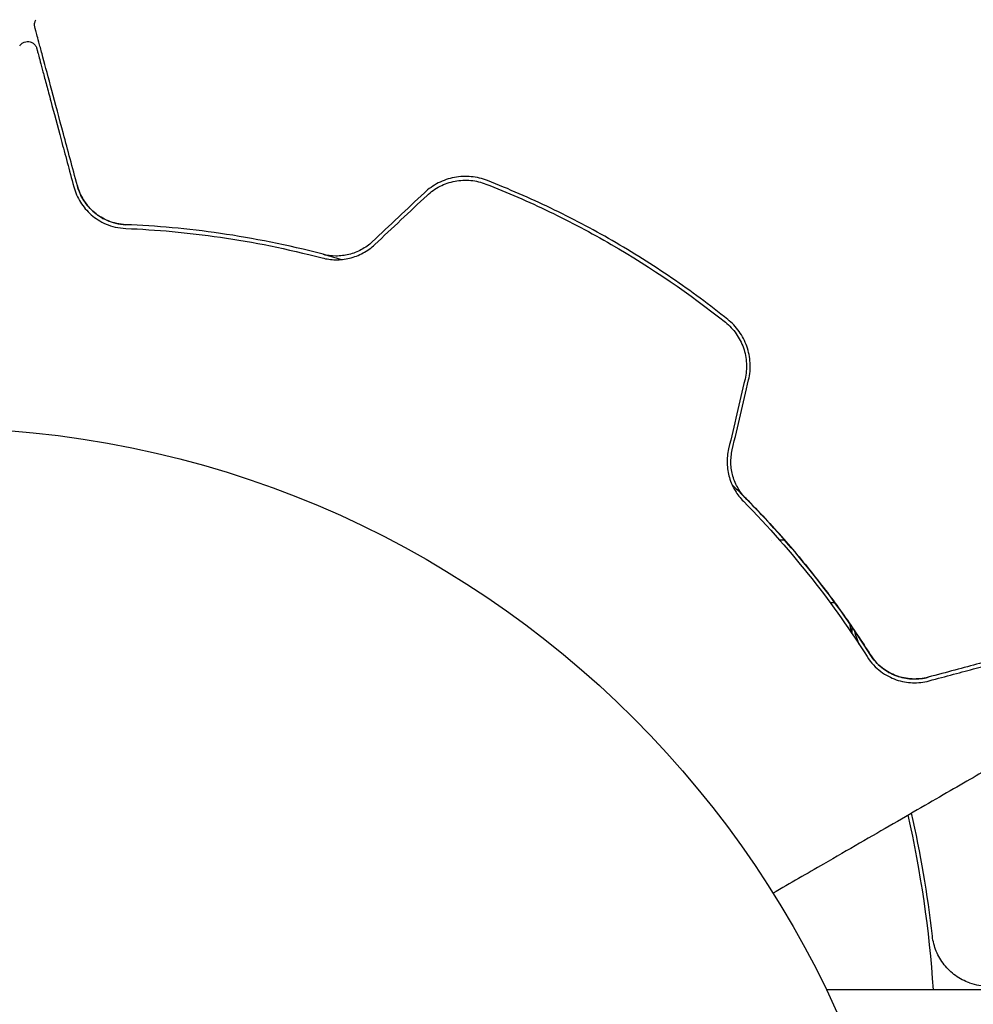
# Model space of a CAD drawing. Units: millimetres. Extents: x -5120 to 2316, y -4363 to 5120.
# Drawn here: x -2924 to -2873, y 787 to 840 of the extents above; entities that cross this region are included whole.
import ezdxf

# ---------------------------------------------------------------- set-up
doc = ezdxf.new("R2010")
doc.units = ezdxf.units.MM
doc.header["$LTSCALE"] = 20
doc.linetypes.add('HIDDEN', pattern=[9.525, 6.35, -3.175])
for name, color, linetype in [('2d', 230, 'Continuous'), ('AS-Free_Space', 31, 'HIDDEN'), ('AS-Free_Space_Hatch', 31, 'HIDDEN')]:
    doc.layers.add(name, color=color, linetype=linetype)

msp = doc.modelspace()

# ---------------------------------------------------------------- hatches: boundary and pattern name
at = {"layer": 'AS-Free_Space_Hatch'}
h = msp.add_hatch(dxfattribs=at)
h.set_pattern_fill('ANSI31', color=256, scale=100)
h.set_pattern_definition([(45, (-2546.54, 0.003), (-224.506, 224.506), [])])
edge = h.paths.add_edge_path()
edge.add_arc((382.545, -25), 1000, 90, 180)
edge.add_line((-617.455, -25), (-617.455, -2388))
edge.add_arc((341.133, -2405.154), 958.741, 178.974829, 272.475619)
edge.add_arc((423.957, -2405.154), 958.741, 267.524381, 361.025171)
edge.add_line((1382.545, -2388), (1382.545, -25))
edge.add_arc((382.545, -25), 1000, 0, 90)
edge = h.paths.add_edge_path()
edge.add_line((-3546.545, 0.003), (-3546.545, -1751.45))
edge.add_arc((-2546.545, -1751.45), 1000, 180, 360)
edge.add_line((-1546.545, -1751.45), (-1546.545, 0.003))
edge.add_arc((-2546.545, 0.003), 1000, 360, 540)

# ---------------------------------------------------------------- linework, layer by layer
at = {"layer": '2d'}
for p, q in [((-2884.289, 812.09), (-2884.289, 812.09)), ((-2883.567, 812.09), (-2883.833, 812.09)), ((-2880.879, 808.737), (-2881.127, 808.737)), ((-2879.974, 807.461), (-2879.974, 807.105)), ((-2831.84, 788.09), (-2881.34, 788.09))]:
    msp.add_line(p, q, dxfattribs=at)
msp.add_circle((-2929.09, 765.089), 53, dxfattribs=at)
for points, knots in [([(-2923.588, 839.46), (-2923.594, 839.48), (-2923.598, 839.501), (-2923.603, 839.542), (-2923.605, 839.563), (-2923.606, 839.625), (-2923.601, 839.668), (-2923.578, 839.76), (-2923.557, 839.81), (-2923.529, 839.854)], [0, 0, 0, 0, 0.0629599, 0.0629599, 0.1249315, 0.1249315, 0.2508956, 0.2508956, 0.4090428, 0.4090428, 0.4090428, 0.4090428]), ([(-2921.318, 830.989), (-2921.451, 831.483), (-2921.579, 831.962), (-2921.827, 832.887), (-2921.947, 833.334), (-2922.29, 834.615), (-2922.498, 835.39), (-2922.865, 836.763), (-2923.026, 837.361), (-2923.191, 837.979), (-2923.223, 838.096), (-2923.282, 838.316), (-2923.309, 838.42), (-2923.386, 838.704), (-2923.428, 838.861), (-2923.494, 839.107), (-2923.518, 839.196), (-2923.539, 839.277), (-2923.544, 839.295), (-2923.549, 839.313), (-2923.551, 839.322), (-2923.563, 839.365), (-2923.57, 839.391), (-2923.58, 839.428), (-2923.583, 839.44), (-2923.587, 839.456), (-2923.588, 839.46), (-2923.588, 839.46)], [0, 0, 0, 0, 0.00232139, 0.00232139, 0.00464279, 0.00464279, 0.00928557, 0.00928557, 0.01392836, 0.01392836, 0.01508906, 0.01508906, 0.01624975, 0.01624975, 0.01857115, 0.01857115, 0.02089254, 0.02089254, 0.02205324, 0.02205324, 0.02321393, 0.02321393, 0.02785672, 0.02785672, 0.03249951, 0.03249951, 0.03650692, 0.03650692, 0.03650692, 0.03650692]), ([(-2924.399, 838.454), (-2924.37, 838.5), (-2924.334, 838.542), (-2924.251, 838.611), (-2924.203, 838.639), (-2924.101, 838.678), (-2924.047, 838.689), (-2923.939, 838.694), (-2923.883, 838.687), (-2923.78, 838.656), (-2923.729, 838.632), (-2923.641, 838.569), (-2923.601, 838.53), (-2923.537, 838.443), (-2923.512, 838.393), (-2923.494, 838.335), (-2923.492, 838.328), (-2923.49, 838.321)], [0, 0, 0, 0, 0.16195, 0.16195, 0.324498, 0.324498, 0.487024, 0.487024, 0.649551, 0.649551, 0.812077, 0.812077, 0.974604, 0.974604, 1.137131, 1.137131, 1.15836, 1.15836, 1.15836, 1.15836]), ([(-2923.49, 838.321), (-2923.49, 838.321), (-2923.489, 838.317), (-2923.485, 838.303), (-2923.483, 838.293), (-2923.474, 838.261), (-2923.468, 838.24), (-2923.458, 838.202), (-2923.456, 838.194), (-2923.452, 838.178), (-2923.45, 838.172), (-2923.439, 838.132), (-2923.423, 838.071), (-2923.349, 837.796), (-2923.267, 837.488), (-2923.099, 836.86), (-2923.035, 836.622), (-2922.894, 836.098), (-2922.818, 835.814), (-2922.573, 834.897), (-2922.387, 834.204), (-2921.977, 832.675), (-2921.753, 831.839), (-2921.511, 830.937)], [0.03558387, 0.03558387, 0.03558387, 0.03558387, 0.03944311, 0.03944311, 0.04382568, 0.04382568, 0.04820825, 0.04820825, 0.04930389, 0.04930389, 0.05039953, 0.05039953, 0.05259082, 0.05259082, 0.05697338, 0.05697338, 0.05916467, 0.05916467, 0.06135595, 0.06135595, 0.06573852, 0.06573852, 0.07012109, 0.07012109, 0.07012109, 0.07012109]), ([(-2899.434, 831.27), (-2899.71, 831.378), (-2900.003, 831.448), (-2900.446, 831.49), (-2900.595, 831.494), (-2900.894, 831.48), (-2901.046, 831.463), (-2901.342, 831.407), (-2901.488, 831.369), (-2901.774, 831.271), (-2901.916, 831.212), (-2902.323, 831.004), (-2902.57, 830.831), (-2902.792, 830.622)], [0, 0, 0, 0, 0.000915866, 0.000915866, 0.001373799, 0.001373799, 0.001831733, 0.001831733, 0.002289666, 0.002289666, 0.002747599, 0.002747599, 0.003663465, 0.003663465, 0.003663465, 0.003663465]), ([(-2902.655, 830.476), (-2902.448, 830.671), (-2902.212, 830.836), (-2901.835, 831.028), (-2901.706, 831.083), (-2901.437, 831.175), (-2901.298, 831.212), (-2901.022, 831.264), (-2900.882, 831.28), (-2900.602, 831.294), (-2900.459, 831.29), (-2900.039, 831.251), (-2899.768, 831.186), (-2899.507, 831.084)], [0, 0, 0, 0, 0.000855596, 0.000855596, 0.001283394, 0.001283394, 0.001711192, 0.001711192, 0.00213899, 0.00213899, 0.002566788, 0.002566788, 0.003422384, 0.003422384, 0.003422384, 0.003422384]), ([(-2886.603, 823.862), (-2887.563, 824.629), (-2888.556, 825.364), (-2890.614, 826.769), (-2891.684, 827.441), (-2893.844, 828.686), (-2894.94, 829.264), (-2897.164, 830.332), (-2898.291, 830.823), (-2899.434, 831.27)], [0, 0, 0, 0, 0.00375982, 0.00375982, 0.00751965, 0.00751965, 0.01127947, 0.01127947, 0.01503929, 0.01503929, 0.01503929, 0.01503929]), ([(-2921.511, 830.937), (-2921.431, 830.638), (-2921.311, 830.368), (-2921, 829.872), (-2920.808, 829.646), (-2920.355, 829.252), (-2920.093, 829.082), (-2919.477, 828.821), (-2919.134, 828.732), (-2918.737, 828.716)], [0, 0, 0, 0, 0.001613359, 0.001613359, 0.003226717, 0.003226717, 0.004840076, 0.004840076, 0.006453435, 0.006453435, 0.006453435, 0.006453435]), ([(-2921.318, 830.989), (-2921.247, 830.722), (-2921.141, 830.478), (-2920.865, 830.027), (-2920.695, 829.819), (-2920.383, 829.539), (-2920.269, 829.45), (-2920.022, 829.289), (-2919.889, 829.216), (-2919.601, 829.088), (-2919.446, 829.034), (-2919.107, 828.952), (-2918.925, 828.924), (-2918.729, 828.916)], [0, 0, 0, 0, 0.001574347, 0.001574347, 0.003148693, 0.003148693, 0.003935866, 0.003935866, 0.00472304, 0.00472304, 0.005510213, 0.005510213, 0.006297386, 0.006297386, 0.006297386, 0.006297386]), ([(-2918.729, 828.916), (-2918.898, 828.923), (-2919.06, 828.944), (-2919.372, 829.013), (-2919.521, 829.06), (-2919.94, 829.229), (-2920.188, 829.38), (-2920.519, 829.656), (-2920.622, 829.757), (-2920.809, 829.97), (-2920.894, 830.082), (-2921.122, 830.438), (-2921.24, 830.698), (-2921.318, 830.989)], [0, 0, 0, 0, 0.000615532, 0.000615532, 0.001231063, 0.001231063, 0.002462127, 0.002462127, 0.003077658, 0.003077658, 0.00369319, 0.00369319, 0.004924253, 0.004924253, 0.004924253, 0.004924253]), ([(-2899.507, 831.084), (-2898.367, 830.637), (-2897.237, 830.146), (-2895.559, 829.339), (-2895.001, 829.058), (-2893.897, 828.474), (-2893.353, 828.173), (-2890.668, 826.621), (-2888.641, 825.234), (-2886.728, 823.706)], [0, 0, 0, 0, 0.00374303, 0.00374303, 0.00561455, 0.00561455, 0.00748606, 0.00748606, 0.01497212, 0.01497212, 0.01497212, 0.01497212]), ([(-2918.737, 828.716), (-2917.12, 828.649), (-2915.431, 828.5), (-2911.934, 827.992), (-2910.125, 827.633), (-2908.257, 827.143)], [0, 0, 0, 0, 0.0061147, 0.0061147, 0.01222939, 0.01222939, 0.01222939, 0.01222939]), ([(-2908.206, 827.336), (-2910.101, 827.834), (-2911.927, 828.194), (-2915.438, 828.702), (-2917.125, 828.85), (-2918.729, 828.916)], [0, 0, 0, 0, 0.00623929, 0.00623929, 0.01247858, 0.01247858, 0.01247858, 0.01247858]), ([(-2908.257, 827.143), (-2908.027, 827.082), (-2907.784, 827.048), (-2907.292, 827.041), (-2907.037, 827.069), (-2906.665, 827.159), (-2906.543, 827.197), (-2906.302, 827.289), (-2906.183, 827.344), (-2905.84, 827.529), (-2905.63, 827.68), (-2905.441, 827.858)], [0, 0, 0, 0, 0.000784153, 0.000784153, 0.001568305, 0.001568305, 0.001960381, 0.001960381, 0.002352458, 0.002352458, 0.00313661, 0.00313661, 0.00313661, 0.00313661]), ([(-2905.578, 828.004), (-2905.753, 827.839), (-2905.949, 827.698), (-2906.369, 827.47), (-2906.596, 827.382), (-2906.94, 827.298), (-2907.055, 827.277), (-2907.289, 827.25), (-2907.408, 827.243), (-2907.757, 827.247), (-2907.985, 827.278), (-2908.206, 827.336)], [0, 0, 0, 0, 0.000725564, 0.000725564, 0.001451129, 0.001451129, 0.001813911, 0.001813911, 0.002176693, 0.002176693, 0.002902258, 0.002902258, 0.002902258, 0.002902258]), ([(-2908.206, 827.336), (-2908.071, 827.301), (-2907.935, 827.264), (-2907.598, 827.173), (-2907.397, 827.117), (-2907.196, 827.06)], [0.01258207, 0.01258207, 0.01258207, 0.01258207, 0.013033445, 0.013033445, 0.013701326, 0.013701326, 0.013701326, 0.013701326]), ([(-2885.485, 820.63), (-2885.416, 820.927), (-2885.389, 821.235), (-2885.422, 821.838), (-2885.482, 822.142), (-2885.632, 822.567), (-2885.692, 822.705), (-2885.83, 822.97), (-2885.909, 823.099), (-2886.169, 823.464), (-2886.371, 823.677), (-2886.603, 823.862)], [0, 0, 0, 0, 0.000919101, 0.000919101, 0.001838201, 0.001838201, 0.002297751, 0.002297751, 0.002757302, 0.002757302, 0.003676402, 0.003676402, 0.003676402, 0.003676402]), ([(-2886.728, 823.706), (-2886.509, 823.531), (-2886.313, 823.324), (-2886.071, 822.981), (-2885.998, 822.862), (-2885.869, 822.611), (-2885.813, 822.48), (-2885.72, 822.213), (-2885.683, 822.077), (-2885.629, 821.8), (-2885.612, 821.658), (-2885.59, 821.233), (-2885.615, 820.953), (-2885.68, 820.676)], [0, 0, 0, 0, 0.000853481, 0.000853481, 0.001280221, 0.001280221, 0.001706962, 0.001706962, 0.002133702, 0.002133702, 0.002560443, 0.002560443, 0.003413923, 0.003413923, 0.003413923, 0.003413923]), ([(-2886.555, 816.954), (-2886.614, 816.701), (-2886.64, 816.44), (-2886.625, 815.923), (-2886.583, 815.662), (-2886.475, 815.297), (-2886.432, 815.178), (-2886.33, 814.947), (-2886.272, 814.834), (-2886.082, 814.516), (-2885.934, 814.327), (-2885.766, 814.158)], [0, 0, 0, 0, 0.000786752, 0.000786752, 0.001573503, 0.001573503, 0.001966879, 0.001966879, 0.002360255, 0.002360255, 0.003147007, 0.003147007, 0.003147007, 0.003147007]), ([(-2885.624, 814.298), (-2885.785, 814.461), (-2885.928, 814.646), (-2886.164, 815.045), (-2886.259, 815.265), (-2886.39, 815.719), (-2886.427, 815.958), (-2886.439, 816.437), (-2886.415, 816.674), (-2886.36, 816.909)], [0, 0, 0, 0, 0.000723096, 0.000723096, 0.001446192, 0.001446192, 0.002169288, 0.002169288, 0.002892384, 0.002892384, 0.002892384, 0.002892384]), ([(-2886.369, 815.035), (-2886.219, 814.89), (-2886.07, 814.744), (-2885.2, 813.88), (-2884.506, 813.145), (-2883.204, 811.686), (-2882.593, 810.957), (-2881.443, 809.507), (-2880.905, 808.786), (-2879.897, 807.362), (-2879.426, 806.656), (-2878.995, 805.975)], [0.03841577, 0.03841577, 0.03841577, 0.03841577, 0.03907858, 0.03907858, 0.0423315, 0.0423315, 0.04558442, 0.04558442, 0.04883735, 0.04883735, 0.05209027, 0.05209027, 0.05209027, 0.05209027]), ([(-2885.766, 814.158), (-2884.407, 812.785), (-2883.193, 811.398), (-2881.004, 808.623), (-2880.03, 807.236), (-2879.164, 805.868)], [0, 0, 0, 0, 0.0061147, 0.0061147, 0.01222939, 0.01222939, 0.01222939, 0.01222939]), ([(-2878.995, 805.975), (-2879.854, 807.331), (-2880.825, 808.718), (-2883.021, 811.505), (-2884.245, 812.906), (-2885.624, 814.298)], [0, 0, 0, 0, 0.00623929, 0.00623929, 0.01247858, 0.01247858, 0.01247858, 0.01247858]), ([(-2880.093, 807.634), (-2880.083, 807.503), (-2880.064, 807.372), (-2880.031, 807.22), (-2880.026, 807.197), (-2880.021, 807.174)], [0.0012867385, 0.0012867385, 0.0012867385, 0.0012867385, 0.0017339642, 0.0017339642, 0.0018123688, 0.0018123688, 0.0018123688, 0.0018123688]), ([(-2867.434, 807.039), (-2867.434, 807.039), (-2867.438, 807.038), (-2867.454, 807.034), (-2867.466, 807.03), (-2867.503, 807.02), (-2867.531, 807.013), (-2867.574, 807.001), (-2867.582, 806.999), (-2867.604, 806.993), (-2867.624, 806.988), (-2867.71, 806.965), (-2867.804, 806.94), (-2868.056, 806.872), (-2868.215, 806.83), (-2868.596, 806.728), (-2868.818, 806.668), (-2869.571, 806.466), (-2870.174, 806.305), (-2871.548, 805.937), (-2872.318, 805.73), (-2874.004, 805.278), (-2874.92, 805.033), (-2875.905, 804.769)], [0.03687716, 0.03687716, 0.03687716, 0.03687716, 0.04076651, 0.04076651, 0.04529612, 0.04529612, 0.04982573, 0.04982573, 0.05095814, 0.05095814, 0.05209054, 0.05209054, 0.05435535, 0.05435535, 0.05662015, 0.05662015, 0.05888496, 0.05888496, 0.06341457, 0.06341457, 0.06794418, 0.06794418, 0.0724738, 0.0724738, 0.0724738, 0.0724738]), ([(-2875.853, 804.576), (-2874.953, 804.817), (-2874.114, 805.042), (-2872.959, 805.352), (-2872.592, 805.45), (-2871.901, 805.635), (-2871.576, 805.722), (-2870.668, 805.965), (-2870.148, 806.105), (-2869.522, 806.272), (-2869.338, 806.322), (-2869.105, 806.384), (-2869.035, 806.403), (-2868.91, 806.436), (-2868.856, 806.451), (-2868.717, 806.488), (-2868.657, 806.504), (-2868.618, 806.515), (-2868.612, 806.516), (-2868.596, 806.521), (-2868.588, 806.523), (-2868.55, 806.533), (-2868.529, 806.539), (-2868.497, 806.547), (-2868.487, 806.55), (-2868.473, 806.554), (-2868.469, 806.555), (-2868.469, 806.555)], [0, 0, 0, 0, 0.00442564, 0.00442564, 0.00663846, 0.00663846, 0.00885128, 0.00885128, 0.01327693, 0.01327693, 0.01548975, 0.01548975, 0.01659616, 0.01659616, 0.01770257, 0.01770257, 0.01991539, 0.01991539, 0.0210218, 0.0210218, 0.02212821, 0.02212821, 0.02655385, 0.02655385, 0.03097949, 0.03097949, 0.03492314, 0.03492314, 0.03492314, 0.03492314]), ([(-2878.995, 805.975), (-2878.89, 805.809), (-2878.776, 805.667), (-2878.537, 805.417), (-2878.412, 805.308), (-2878.029, 805.028), (-2877.767, 804.9), (-2877.238, 804.726), (-2876.969, 804.682), (-2876.436, 804.668), (-2876.171, 804.698), (-2875.905, 804.769)], [0, 0, 0, 0, 0.000793414, 0.000793414, 0.001586828, 0.001586828, 0.003173655, 0.003173655, 0.004760483, 0.004760483, 0.00634731, 0.00634731, 0.00634731, 0.00634731]), ([(-2875.905, 804.769), (-2876.196, 804.691), (-2876.481, 804.663), (-2876.906, 804.684), (-2877.048, 804.702), (-2877.326, 804.758), (-2877.462, 804.796), (-2877.861, 804.943), (-2878.118, 805.082), (-2878.598, 805.459), (-2878.813, 805.689), (-2878.995, 805.975)], [0, 0, 0, 0, 0.001221021, 0.001221021, 0.001831532, 0.001831532, 0.002442042, 0.002442042, 0.003663063, 0.003663063, 0.004884084, 0.004884084, 0.004884084, 0.004884084]), ([(-2879.164, 805.868), (-2879.058, 805.701), (-2878.942, 805.554), (-2878.696, 805.292), (-2878.566, 805.176), (-2878.168, 804.877), (-2877.89, 804.735), (-2877.462, 804.588), (-2877.317, 804.55), (-2877.027, 804.497), (-2876.882, 804.481), (-2876.445, 804.465), (-2876.152, 804.496), (-2875.853, 804.576)], [0, 0, 0, 0, 0.000810209, 0.000810209, 0.001620418, 0.001620418, 0.003240837, 0.003240837, 0.004051046, 0.004051046, 0.004861255, 0.004861255, 0.006481673, 0.006481673, 0.006481673, 0.006481673]), ([(-2870.592, 801.09), (-2870.592, 801.09), (-2870.598, 801.086), (-2870.619, 801.074), (-2870.636, 801.065), (-2870.677, 801.041), (-2870.695, 801.031), (-2870.726, 801.013), (-2870.737, 801.006), (-2870.755, 800.996), (-2870.76, 800.993), (-2870.779, 800.982), (-2870.794, 800.973), (-2870.852, 800.94), (-2870.91, 800.906), (-2871.063, 800.818), (-2871.156, 800.764), (-2871.481, 800.577), (-2871.757, 800.418), (-2872.405, 800.043), (-2872.777, 799.828), (-2873.605, 799.351), (-2874.062, 799.086), (-2875.518, 798.246), (-2876.6, 797.621), (-2878.927, 796.278), (-2880.173, 795.558), (-2882.363, 794.294), (-2883.263, 793.775), (-2884.185, 793.242)], [0.04849628, 0.04849628, 0.04849628, 0.04849628, 0.05354217, 0.05354217, 0.0594913, 0.0594913, 0.06246586, 0.06246586, 0.06395314, 0.06395314, 0.06469679, 0.06469679, 0.06544043, 0.06544043, 0.06692771, 0.06692771, 0.06841499, 0.06841499, 0.07138956, 0.07138956, 0.07436412, 0.07436412, 0.07733869, 0.07733869, 0.08328782, 0.08328782, 0.08923695, 0.08923695, 0.09319247, 0.09319247, 0.09319247, 0.09319247]), ([(-2873.696, 788.461), (-2873.963, 788.555), (-2874.211, 788.684), (-2874.554, 788.929), (-2874.663, 789.019), (-2874.866, 789.212), (-2874.96, 789.315), (-2875.22, 789.642), (-2875.364, 789.887), (-2875.575, 790.4), (-2875.646, 790.673), (-2875.678, 790.951)], [0.001013661, 0.001013661, 0.001013661, 0.001013661, 0.001852653, 0.001852653, 0.002272148, 0.002272148, 0.002691644, 0.002691644, 0.003530636, 0.003530636, 0.004369628, 0.004369628, 0.004369628, 0.004369628])]:
    msp.add_open_spline(points, degree=3, knots=knots, dxfattribs=at)
for points in [[(-2902.792, 830.622), (-2903.72, 829.75), (-2904.648, 828.878), (-2905.578, 828.004)], [(-2905.441, 827.858), (-2904.511, 828.732), (-2903.583, 829.605), (-2902.655, 830.476)], [(-2885.68, 820.676), (-2885.971, 819.437), (-2886.263, 818.196), (-2886.555, 816.954)], [(-2886.36, 816.909), (-2886.068, 818.151), (-2885.776, 819.391), (-2885.485, 820.63)], [(-2879.673, 806.758), (-2879.737, 806.916), (-2879.786, 807.075), (-2879.821, 807.236)], [(-2879.57, 806.498), (-2879.604, 806.585), (-2879.639, 806.671), (-2879.673, 806.758)], [(-2879.573, 806.506), (-2879.603, 806.581), (-2879.637, 806.668), (-2879.673, 806.758)], [(-2875.622, 788.09), (-2875.835, 791.313), (-2876.296, 794.414), (-2876.971, 797.407)], [(-2875.678, 790.951), (-2875.935, 793.215), (-2876.311, 795.399), (-2876.789, 797.512)], [(-2873.696, 788.461), (-2873.373, 788.347), (-2873.04, 788.29), (-2872.697, 788.29)]]:
    msp.add_open_spline(points, degree=3, dxfattribs=at)
at = {"layer": 'AS-Free_Space', "flags": 128}
msp.add_lwpolyline([(-3546.545, 0.003), (-3546.545, -1751.45, 1), (-1546.545, -1751.45), (-1546.545, 0.003, 1), (-3546.545, 0.003)], format="xyb", close=True, dxfattribs=at)

doc.saveas('drawing.dxf')
